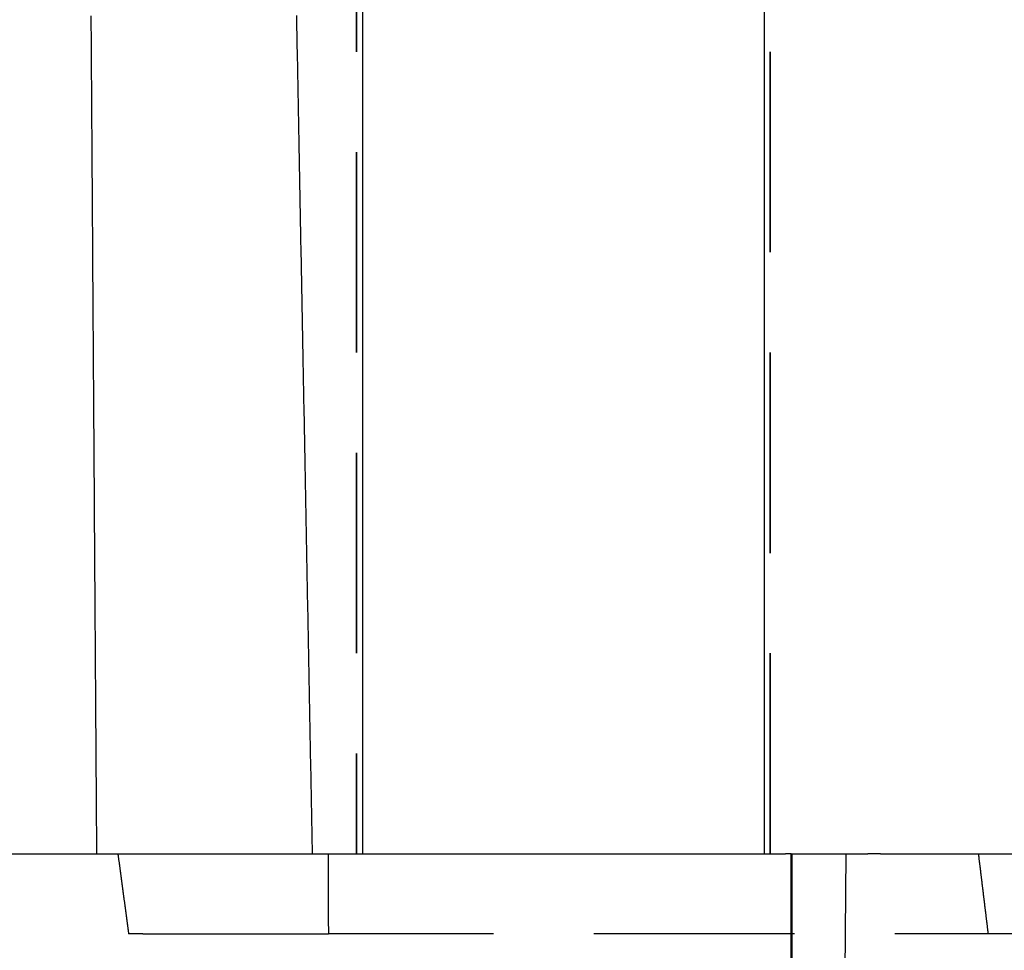
# Model space of a CAD drawing. Extents: x -50 to 51, y -151 to 348.
# Drawn here: x -25 to -13, y 9 to 20 of the extents above; entities that cross this region are included whole.
import ezdxf

# ---------------------------------------------------------------- set-up
doc = ezdxf.new("R2010")
doc.units = 0
doc.header["$LTSCALE"] = 10
doc.linetypes.add('VERDECKT', pattern=[0.375, 0.25, -0.125])
doc.layers.get('0').update_dxf_attribs({"linetype": 'CONTINUOUS'})
doc.layers.add('STEMPEL', color=3, linetype='CONTINUOUS')

# ---------------------------------------------------------------- blocks, each defined once
blk = doc.blocks.new('A$C5789C9FF')
at = {"color": 1, "linetype": 'VERDECKT', "extrusion": (0, 1, -2e-16)}
for p, q in [((-21.085626, 37.500006), (-21.085626, 10)), ((-21.081766, 37.500003), (-21.081766, 10)), ((-15.924354, 10), (-15.924354, 37.500003)), ((-15.921887, 10), (-15.921887, 37.500005)), ((-15.648642, 8.474416), (-15.648642, 10)), ((-14.981699, 10), (-15.068967, 0)), ((-23.743615, 9), (-23.921554, 9)), ((-23.743615, 9), (-21.431603, 9)), ((-11.871664, 9), (-21.431603, 9))]:
    blk.add_line(p, q, dxfattribs=at)
at = {"color": 3, "linetype": 'CONTINUOUS', "extrusion": (0, 1, -2e-16)}
for p, q in [((-21, 10), (-21, 37.5)), ((-16, 37.5), (-16, 10)), ((-28.294797, 10), (-15.733505, 10)), ((-15.662106, 10), (-15.733505, 10)), ((-15.662106, 10), (-15.575733, 10)), ((-15.662106, 8.451531), (-15.662106, 10)), ((-15.575733, 10), (-14.862441, 10)), ((-14.862441, 10), (-14.704932, 10)), ((-14.703703, 10), (-14.704932, 10)), ((-14.547709, 10), (-14.703703, 10)), ((-14.547709, 10), (-0.62341, 10))]:
    blk.add_line(p, q, dxfattribs=at)
at = {"color": 1}
for points in [[(-24.3179, 10, 0), (-24.3184, 10.0763, 0), (-24.3189, 10.1525, 0), (-24.3195, 10.2288, 0), (-24.32, 10.305, 0), (-24.3205, 10.3813, 0), (-24.321, 10.4575, 0), (-24.3215, 10.5338, 0), (-24.322, 10.61, 0), (-24.3225, 10.6863, 0), (-24.323, 10.7625, 0), (-24.3235, 10.8388, 0), (-24.324, 10.915, 0), (-24.3246, 10.9913, 0), (-24.3251, 11.0676, 0), (-24.3256, 11.1438, 0), (-24.3261, 11.2201, 0), (-24.3266, 11.2963, 0), (-24.3271, 11.3726, 0), (-24.3276, 11.4488, 0), (-24.3281, 11.5251, 0), (-24.3286, 11.6013, 0), (-24.3291, 11.6776, 0), (-24.3297, 11.7538, 0), (-24.3302, 11.8301, 0), (-24.3307, 11.9064, 0), (-24.3312, 11.9826, 0), (-24.3317, 12.0589, 0), (-24.3322, 12.1351, 0), (-24.3327, 12.2114, 0), (-24.3332, 12.2876, 0), (-24.3337, 12.3639, 0), (-24.3342, 12.4401, 0), (-24.3348, 12.5164, 0), (-24.3353, 12.5926, 0), (-24.3358, 12.6689, 0), (-24.3363, 12.7451, 0), (-24.3368, 12.8214, 0), (-24.3373, 12.8977, 0), (-24.3378, 12.9739, 0), (-24.3383, 13.0502, 0), (-24.3388, 13.1264, 0), (-24.3393, 13.2027, 0), (-24.3399, 13.2789, 0), (-24.3404, 13.3552, 0), (-24.3409, 13.4314, 0), (-24.3414, 13.5077, 0), (-24.3419, 13.5839, 0), (-24.3424, 13.6602, 0), (-24.3429, 13.7365, 0), (-24.3434, 13.8127, 0), (-24.3439, 13.889, 0), (-24.3444, 13.9652, 0), (-24.345, 14.0415, 0), (-24.3455, 14.1177, 0), (-24.346, 14.194, 0), (-24.3465, 14.2702, 0), (-24.347, 14.3465, 0), (-24.3475, 14.4227, 0), (-24.348, 14.499, 0), (-24.3485, 14.5752, 0), (-24.349, 14.6515, 0), (-24.3495, 14.7278, 0), (-24.35, 14.804, 0), (-24.3506, 14.8803, 0), (-24.3511, 14.9565, 0), (-24.3516, 15.0328, 0), (-24.3521, 15.109, 0), (-24.3526, 15.1853, 0), (-24.3531, 15.2615, 0), (-24.3536, 15.3378, 0), (-24.3541, 15.414, 0), (-24.3546, 15.4903, 0), (-24.3551, 15.5665, 0), (-24.3557, 15.6428, 0), (-24.3562, 15.7191, 0), (-24.3567, 15.7953, 0), (-24.3572, 15.8716, 0), (-24.3577, 15.9478, 0), (-24.3582, 16.0241, 0), (-24.3587, 16.1003, 0), (-24.3592, 16.1766, 0), (-24.3597, 16.2528, 0), (-24.3602, 16.3291, 0), (-24.3607, 16.4053, 0), (-24.3613, 16.4816, 0), (-24.3618, 16.5579, 0), (-24.3623, 16.6341, 0), (-24.3628, 16.7104, 0), (-24.3633, 16.7866, 0), (-24.3638, 16.8629, 0), (-24.3643, 16.9391, 0), (-24.3648, 17.0154, 0), (-24.3653, 17.0916, 0), (-24.3658, 17.1679, 0), (-24.3664, 17.2441, 0), (-24.3669, 17.3204, 0), (-24.3674, 17.3966, 0), (-24.3679, 17.4729, 0), (-24.3684, 17.5492, 0), (-24.3689, 17.6254, 0), (-24.3694, 17.7017, 0), (-24.3699, 17.7779, 0), (-24.3704, 17.8542, 0), (-24.3709, 17.9304, 0), (-24.3714, 18.0067, 0), (-24.372, 18.0829, 0), (-24.3725, 18.1592, 0), (-24.373, 18.2354, 0), (-24.3735, 18.3117, 0), (-24.374, 18.388, 0), (-24.3745, 18.4642, 0), (-24.375, 18.5405, 0), (-24.3755, 18.6167, 0), (-24.376, 18.693, 0), (-24.3765, 18.7692, 0), (-24.377, 18.8455, 0), (-24.3776, 18.9217, 0), (-24.3781, 18.998, 0), (-24.3786, 19.0742, 0), (-24.3791, 19.1505, 0), (-24.3796, 19.2267, 0), (-24.3801, 19.303, 0), (-24.3806, 19.3793, 0), (-24.3811, 19.4555, 0), (-24.3816, 19.5318, 0), (-24.3821, 19.608, 0), (-24.3826, 19.6843, 0), (-24.3832, 19.7605, 0), (-24.3837, 19.8368, 0), (-24.3842, 19.913, 0), (-24.3847, 19.9893, 0), (-24.3852, 20.0655, 0), (-24.3857, 20.1418, 0), (-24.3862, 20.218, 0), (-24.3867, 20.2943, 0), (-24.3872, 20.3706, 0), (-24.3877, 20.4468, 0)], [(-21.6295, 10, 0), (-21.6309, 10.0763, 0), (-21.6323, 10.1526, 0), (-21.6338, 10.2288, 0), (-21.6352, 10.3051, 0), (-21.6366, 10.3814, 0), (-21.6381, 10.4577, 0), (-21.6395, 10.534, 0), (-21.6409, 10.6102, 0), (-21.6424, 10.6865, 0), (-21.6438, 10.7628, 0), (-21.6452, 10.8391, 0), (-21.6467, 10.9154, 0), (-21.6481, 10.9916, 0), (-21.6495, 11.0679, 0), (-21.651, 11.1442, 0), (-21.6524, 11.2205, 0), (-21.6538, 11.2967, 0), (-21.6553, 11.373, 0), (-21.6567, 11.4493, 0), (-21.6581, 11.5256, 0), (-21.6596, 11.6019, 0), (-21.661, 11.6781, 0), (-21.6624, 11.7544, 0), (-21.6639, 11.8307, 0), (-21.6653, 11.907, 0), (-21.6667, 11.9833, 0), (-21.6682, 12.0595, 0), (-21.6696, 12.1358, 0), (-21.671, 12.2121, 0), (-21.6725, 12.2884, 0), (-21.6739, 12.3647, 0), (-21.6753, 12.4409, 0), (-21.6768, 12.5172, 0), (-21.6782, 12.5935, 0), (-21.6796, 12.6698, 0), (-21.6811, 12.7461, 0), (-21.6825, 12.8223, 0), (-21.6839, 12.8986, 0), (-21.6854, 12.9749, 0), (-21.6868, 13.0512, 0), (-21.6882, 13.1275, 0), (-21.6897, 13.2037, 0), (-21.6911, 13.28, 0), (-21.6925, 13.3563, 0), (-21.694, 13.4326, 0), (-21.6954, 13.5088, 0), (-21.6968, 13.5851, 0), (-21.6983, 13.6614, 0), (-21.6997, 13.7377, 0), (-21.7011, 13.814, 0), (-21.7026, 13.8902, 0), (-21.704, 13.9665, 0), (-21.7054, 14.0428, 0), (-21.7069, 14.1191, 0), (-21.7083, 14.1954, 0), (-21.7097, 14.2716, 0), (-21.7112, 14.3479, 0), (-21.7126, 14.4242, 0), (-21.714, 14.5005, 0), (-21.7155, 14.5768, 0), (-21.7169, 14.653, 0), (-21.7183, 14.7293, 0), (-21.7198, 14.8056, 0), (-21.7212, 14.8819, 0), (-21.7226, 14.9582, 0), (-21.7241, 15.0344, 0), (-21.7255, 15.1107, 0), (-21.7269, 15.187, 0), (-21.7284, 15.2633, 0), (-21.7298, 15.3396, 0), (-21.7312, 15.4158, 0), (-21.7327, 15.4921, 0), (-21.7341, 15.5684, 0), (-21.7355, 15.6447, 0), (-21.737, 15.7209, 0), (-21.7384, 15.7972, 0), (-21.7398, 15.8735, 0), (-21.7413, 15.9498, 0), (-21.7427, 16.0261, 0), (-21.7441, 16.1023, 0), (-21.7456, 16.1786, 0), (-21.747, 16.2549, 0), (-21.7484, 16.3312, 0), (-21.7499, 16.4075, 0), (-21.7513, 16.4837, 0), (-21.7527, 16.56, 0), (-21.7542, 16.6363, 0), (-21.7556, 16.7126, 0), (-21.757, 16.7889, 0), (-21.7585, 16.8651, 0), (-21.7599, 16.9414, 0), (-21.7613, 17.0177, 0), (-21.7628, 17.094, 0), (-21.7642, 17.1703, 0), (-21.7656, 17.2465, 0), (-21.7671, 17.3228, 0), (-21.7685, 17.3991, 0), (-21.7699, 17.4754, 0), (-21.7714, 17.5517, 0), (-21.7728, 17.6279, 0), (-21.7742, 17.7042, 0), (-21.7757, 17.7805, 0), (-21.7771, 17.8568, 0), (-21.7785, 17.933, 0), (-21.7799, 18.0093, 0), (-21.7814, 18.0856, 0), (-21.7828, 18.1619, 0), (-21.7842, 18.2382, 0), (-21.7857, 18.3144, 0), (-21.7871, 18.3907, 0), (-21.7885, 18.467, 0), (-21.79, 18.5433, 0), (-21.7914, 18.6196, 0), (-21.7928, 18.6958, 0), (-21.7943, 18.7721, 0), (-21.7957, 18.8484, 0), (-21.7971, 18.9247, 0), (-21.7986, 19.001, 0), (-21.8, 19.0772, 0), (-21.8014, 19.1535, 0), (-21.8029, 19.2298, 0), (-21.8043, 19.3061, 0), (-21.8057, 19.3824, 0), (-21.8072, 19.4586, 0), (-21.8086, 19.5349, 0), (-21.81, 19.6112, 0), (-21.8115, 19.6875, 0), (-21.8129, 19.7638, 0), (-21.8143, 19.84, 0), (-21.8158, 19.9163, 0), (-21.8172, 19.9926, 0), (-21.8186, 20.0689, 0), (-21.8201, 20.1451, 0), (-21.8215, 20.2214, 0), (-21.8229, 20.2977, 0), (-21.8244, 20.374, 0), (-21.8258, 20.4503, 0)], [(-24.0557, 10, 0), (-24.0543, 9.98941, 0), (-24.0529, 9.97882, 0), (-24.0514, 9.96823, 0), (-24.05, 9.95765, 0), (-24.0486, 9.94706, 0), (-24.0472, 9.93648, 0), (-24.0458, 9.9259, 0), (-24.0443, 9.91532, 0), (-24.0429, 9.90474, 0), (-24.0415, 9.89416, 0), (-24.0401, 9.88359, 0), (-24.0387, 9.87301, 0), (-24.0372, 9.86244, 0), (-24.0358, 9.85187, 0), (-24.0344, 9.8413, 0), (-24.033, 9.83073, 0), (-24.0316, 9.82016, 0), (-24.0302, 9.80959, 0), (-24.0287, 9.79903, 0), (-24.0273, 9.78846, 0), (-24.0259, 9.7779, 0), (-24.0245, 9.76734, 0), (-24.0231, 9.75678, 0), (-24.0217, 9.74622, 0), (-24.0202, 9.73566, 0), (-24.0188, 9.72511, 0), (-24.0174, 9.71455, 0), (-24.016, 9.704, 0), (-24.0146, 9.69345, 0), (-24.0132, 9.6829, 0), (-24.0117, 9.67235, 0), (-24.0103, 9.6618, 0), (-24.0089, 9.65125, 0), (-24.0075, 9.64071, 0), (-24.0061, 9.63016, 0), (-24.0047, 9.61962, 0), (-24.0033, 9.60908, 0), (-24.0018, 9.59854, 0), (-24.0004, 9.588, 0), (-23.999, 9.57746, 0), (-23.9976, 9.56693, 0), (-23.9962, 9.55639, 0), (-23.9948, 9.54586, 0), (-23.9934, 9.53533, 0), (-23.992, 9.5248, 0), (-23.9905, 9.51427, 0), (-23.9891, 9.50374, 0), (-23.9877, 9.49322, 0), (-23.9863, 9.48269, 0), (-23.9849, 9.47217, 0), (-23.9835, 9.46165, 0), (-23.9821, 9.45113, 0), (-23.9807, 9.44061, 0), (-23.9793, 9.43009, 0), (-23.9778, 9.41957, 0), (-23.9764, 9.40906, 0), (-23.975, 9.39854, 0), (-23.9736, 9.38803, 0), (-23.9722, 9.37752, 0), (-23.9708, 9.36701, 0), (-23.9694, 9.3565, 0), (-23.968, 9.34599, 0), (-23.9666, 9.33549, 0), (-23.9652, 9.32498, 0), (-23.9637, 9.31448, 0), (-23.9623, 9.30398, 0), (-23.9609, 9.29347, 0), (-23.9595, 9.28298, 0), (-23.9581, 9.27248, 0), (-23.9567, 9.26198, 0), (-23.9553, 9.25149, 0), (-23.9539, 9.24099, 0), (-23.9525, 9.2305, 0), (-23.9511, 9.22001, 0), (-23.9497, 9.20952, 0), (-23.9483, 9.19903, 0), (-23.9468, 9.18854, 0), (-23.9454, 9.17806, 0), (-23.944, 9.16757, 0), (-23.9426, 9.15709, 0), (-23.9412, 9.14661, 0), (-23.9398, 9.13613, 0), (-23.9384, 9.12565, 0), (-23.937, 9.11517, 0), (-23.9356, 9.10469, 0), (-23.9342, 9.09422, 0), (-23.9328, 9.08374, 0), (-23.9314, 9.07327, 0), (-23.93, 9.0628, 0), (-23.9286, 9.05233, 0), (-23.9272, 9.04186, 0), (-23.9258, 9.03139, 0), (-23.9244, 9.02093, 0), (-23.923, 9.01046, 0), (-23.9216, 9, 0)], [(-21.4361, 10, 0), (-21.4361, 9.99212, 0), (-21.4361, 9.98425, 0), (-21.436, 9.97637, 0), (-21.436, 9.9685, 0), (-21.4359, 9.96062, 0), (-21.4359, 9.95275, 0), (-21.4359, 9.94487, 0), (-21.4358, 9.937, 0), (-21.4358, 9.92912, 0), (-21.4358, 9.92125, 0), (-21.4357, 9.91337, 0), (-21.4357, 9.9055, 0), (-21.4357, 9.89762, 0), (-21.4356, 9.88975, 0), (-21.4356, 9.88187, 0), (-21.4356, 9.874, 0), (-21.4355, 9.86612, 0), (-21.4355, 9.85825, 0), (-21.4355, 9.85037, 0), (-21.4354, 9.8425, 0), (-21.4354, 9.83462, 0), (-21.4353, 9.82675, 0), (-21.4353, 9.81887, 0), (-21.4353, 9.811, 0), (-21.4352, 9.80312, 0), (-21.4352, 9.79525, 0), (-21.4352, 9.78737, 0), (-21.4351, 9.7795, 0), (-21.4351, 9.77163, 0), (-21.4351, 9.76375, 0), (-21.435, 9.75588, 0), (-21.435, 9.748, 0), (-21.435, 9.74013, 0), (-21.4349, 9.73225, 0), (-21.4349, 9.72438, 0), (-21.4348, 9.7165, 0), (-21.4348, 9.70863, 0), (-21.4348, 9.70075, 0), (-21.4347, 9.69288, 0), (-21.4347, 9.68501, 0), (-21.4347, 9.67713, 0), (-21.4346, 9.66926, 0), (-21.4346, 9.66138, 0), (-21.4346, 9.65351, 0), (-21.4345, 9.64563, 0), (-21.4345, 9.63776, 0), (-21.4345, 9.62988, 0), (-21.4344, 9.62201, 0), (-21.4344, 9.61414, 0), (-21.4343, 9.60626, 0), (-21.4343, 9.59839, 0), (-21.4343, 9.59051, 0), (-21.4342, 9.58264, 0), (-21.4342, 9.57476, 0), (-21.4342, 9.56689, 0), (-21.4341, 9.55902, 0), (-21.4341, 9.55114, 0), (-21.4341, 9.54327, 0), (-21.434, 9.53539, 0), (-21.434, 9.52752, 0), (-21.434, 9.51965, 0), (-21.4339, 9.51177, 0), (-21.4339, 9.5039, 0), (-21.4338, 9.49602, 0), (-21.4338, 9.48815, 0), (-21.4338, 9.48028, 0), (-21.4337, 9.4724, 0), (-21.4337, 9.46453, 0), (-21.4337, 9.45665, 0), (-21.4336, 9.44878, 0), (-21.4336, 9.44091, 0), (-21.4336, 9.43303, 0), (-21.4335, 9.42516, 0), (-21.4335, 9.41728, 0), (-21.4335, 9.40941, 0), (-21.4334, 9.40154, 0), (-21.4334, 9.39366, 0), (-21.4333, 9.38579, 0), (-21.4333, 9.37792, 0), (-21.4333, 9.37004, 0), (-21.4332, 9.36217, 0), (-21.4332, 9.35429, 0), (-21.4332, 9.34642, 0), (-21.4331, 9.33855, 0), (-21.4331, 9.33067, 0), (-21.4331, 9.3228, 0), (-21.433, 9.31493, 0), (-21.433, 9.30705, 0), (-21.433, 9.29918, 0), (-21.4329, 9.29131, 0), (-21.4329, 9.28343, 0), (-21.4329, 9.27556, 0), (-21.4328, 9.26769, 0), (-21.4328, 9.25981, 0), (-21.4327, 9.25194, 0), (-21.4327, 9.24407, 0), (-21.4327, 9.23619, 0), (-21.4326, 9.22832, 0), (-21.4326, 9.22045, 0), (-21.4326, 9.21257, 0), (-21.4325, 9.2047, 0), (-21.4325, 9.19683, 0), (-21.4325, 9.18895, 0), (-21.4324, 9.18108, 0), (-21.4324, 9.17321, 0), (-21.4324, 9.16533, 0), (-21.4323, 9.15746, 0), (-21.4323, 9.14959, 0), (-21.4322, 9.14171, 0), (-21.4322, 9.13384, 0), (-21.4322, 9.12597, 0), (-21.4321, 9.11809, 0), (-21.4321, 9.11022, 0), (-21.4321, 9.10235, 0), (-21.432, 9.09447, 0), (-21.432, 9.0866, 0), (-21.432, 9.07873, 0), (-21.4319, 9.07086, 0), (-21.4319, 9.06298, 0), (-21.4319, 9.05511, 0), (-21.4318, 9.04724, 0), (-21.4318, 9.03936, 0), (-21.4317, 9.03149, 0), (-21.4317, 9.02362, 0), (-21.4317, 9.01575, 0), (-21.4316, 9.00787, 0), (-21.4316, 9, 0)], [(-13.2039, 9, 0), (-13.2052, 9.01046, 0), (-13.2064, 9.02093, 0), (-13.2077, 9.03139, 0), (-13.209, 9.04186, 0), (-13.2103, 9.05233, 0), (-13.2115, 9.0628, 0), (-13.2128, 9.07327, 0), (-13.2141, 9.08374, 0), (-13.2154, 9.09422, 0), (-13.2166, 9.10469, 0), (-13.2179, 9.11517, 0), (-13.2192, 9.12565, 0), (-13.2205, 9.13613, 0), (-13.2217, 9.14661, 0), (-13.223, 9.15709, 0), (-13.2243, 9.16757, 0), (-13.2256, 9.17806, 0), (-13.2268, 9.18854, 0), (-13.2281, 9.19903, 0), (-13.2294, 9.20952, 0), (-13.2307, 9.22001, 0), (-13.232, 9.2305, 0), (-13.2332, 9.24099, 0), (-13.2345, 9.25149, 0), (-13.2358, 9.26198, 0), (-13.2371, 9.27248, 0), (-13.2383, 9.28298, 0), (-13.2396, 9.29347, 0), (-13.2409, 9.30398, 0), (-13.2422, 9.31448, 0), (-13.2435, 9.32498, 0), (-13.2447, 9.33549, 0), (-13.246, 9.34599, 0), (-13.2473, 9.3565, 0), (-13.2486, 9.36701, 0), (-13.2499, 9.37752, 0), (-13.2511, 9.38803, 0), (-13.2524, 9.39854, 0), (-13.2537, 9.40906, 0), (-13.255, 9.41957, 0), (-13.2563, 9.43009, 0), (-13.2575, 9.44061, 0), (-13.2588, 9.45113, 0), (-13.2601, 9.46165, 0), (-13.2614, 9.47217, 0), (-13.2627, 9.48269, 0), (-13.264, 9.49322, 0), (-13.2652, 9.50374, 0), (-13.2665, 9.51427, 0), (-13.2678, 9.5248, 0), (-13.2691, 9.53533, 0), (-13.2704, 9.54586, 0), (-13.2717, 9.55639, 0), (-13.2729, 9.56693, 0), (-13.2742, 9.57746, 0), (-13.2755, 9.588, 0), (-13.2768, 9.59854, 0), (-13.2781, 9.60908, 0), (-13.2794, 9.61962, 0), (-13.2806, 9.63016, 0), (-13.2819, 9.64071, 0), (-13.2832, 9.65125, 0), (-13.2845, 9.6618, 0), (-13.2858, 9.67235, 0), (-13.2871, 9.6829, 0), (-13.2883, 9.69345, 0), (-13.2896, 9.704, 0), (-13.2909, 9.71455, 0), (-13.2922, 9.72511, 0), (-13.2935, 9.73566, 0), (-13.2948, 9.74622, 0), (-13.2961, 9.75678, 0), (-13.2973, 9.76734, 0), (-13.2986, 9.7779, 0), (-13.2999, 9.78846, 0), (-13.3012, 9.79903, 0), (-13.3025, 9.80959, 0), (-13.3038, 9.82016, 0), (-13.3051, 9.83073, 0), (-13.3063, 9.8413, 0), (-13.3076, 9.85187, 0), (-13.3089, 9.86244, 0), (-13.3102, 9.87301, 0), (-13.3115, 9.88359, 0), (-13.3128, 9.89416, 0), (-13.3141, 9.90474, 0), (-13.3154, 9.91532, 0), (-13.3167, 9.9259, 0), (-13.3179, 9.93648, 0), (-13.3192, 9.94706, 0), (-13.3205, 9.95765, 0), (-13.3218, 9.96823, 0), (-13.3231, 9.97882, 0), (-13.3244, 9.98941, 0), (-13.3257, 10, 0)]]:
    blk.add_polyline3d(points, dxfattribs=at)

msp = doc.modelspace()

# ---------------------------------------------------------------- block references
at = {"layer": 'STEMPEL'}
msp.add_blockref('A$C5789C9FF', (0, 0), dxfattribs=at)

doc.saveas('drawing.dxf')
